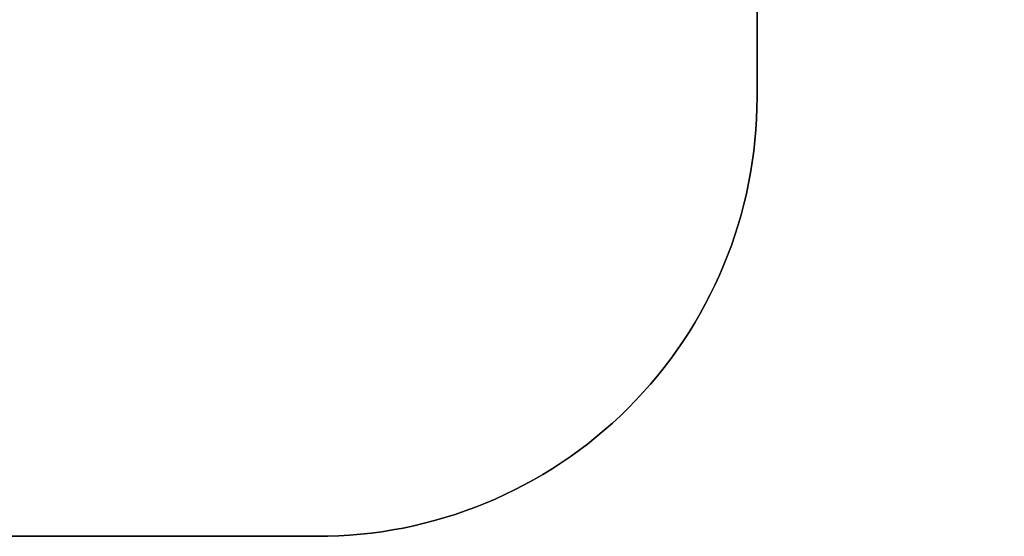
# Model space of a CAD drawing. Units: inches. Extents: x -212 to 898, y -73 to 706.
# Drawn here: x 227 to 562, y -73 to 104 of the extents above; entities that cross this region are included whole.
import ezdxf

# ---------------------------------------------------------------- set-up
doc = ezdxf.new("R2010")
doc.units = ezdxf.units.IN
doc.header["$MEASUREMENT"] = 0
doc.layers.add('VP-DIM', color=7, linetype='Continuous')
doc.layers.add('VP-HIC', color=6, linetype='Continuous')
doc.layers.add('VP-EQ', color=7, linetype='Continuous', true_color=0x8a3492, plot=False)
doc.styles.get("Standard").update_dxf_attribs({"font": 'arial.ttf'})
doc.dimstyles.get("Standard").update_dxf_attribs({"dimtxt": 14, "dimasz": 20, "dimexe": 20, "dimexo": 50, "dimgap": 20, "dimtad": 0, "dimdec": 0, "dimzin": 0, "dimdsep": 46, "dimtxsty": 'Standard', "dimcen": -0.09, "dimadec": 0, "dimazin": 0, "dimtfac": 1, "dimtdec": 4, "dimtofl": 0, "dimtmove": 0, "dimatfit": 3, "dimfxl": 70, "dimfxlon": 1, "dimtolj": 1, "dimtzin": 0, "dimarcsym": 0})

# ---------------------------------------------------------------- blocks, each defined once
blk = doc.blocks.new('*D11')
at = {"layer": 'Defpoints', "color": 0}
for p in [(312.41, 561.66), (275.76, -72.59), (877.64, -72.59)]:
    blk.add_point(p, dxfattribs=at)
at = {"layer": 'VP-DIM', "color": 0, "lineweight": -2}
for p, q in [((807.64, 561.66), (897.64, 561.66)), ((877.64, 541.66), (877.64, 292.77)), ((877.64, -52.59), (877.64, 221.85)), ((807.64, -72.59), (897.64, -72.59))]:
    blk.add_line(p, q, dxfattribs=at)
at = {"layer": 'VP-DIM', "color": 0}
for points in [[(880.97, 541.66), (874.3, 541.66), (877.64, 561.66)], [(874.3, -52.59), (880.97, -52.59), (877.64, -72.59)]]:
    blk.add_solid(points, dxfattribs=at)
at = {"layer": 'VP-DIM', "color": 0, "insert": (877.64, 257.31), "char_height": 14, "attachment_point": 5, "rotation": 90}
blk.add_mtext('\\A1;634', dxfattribs=at)

msp = doc.modelspace()

# ---------------------------------------------------------------- linework, layer by layer
at = {"layer": 'VP-EQ', "color": 7}
msp.add_lwpolyline([(505.21, 190.3, -0.076849), (477.85, 153.52), (477.85, 77.17, -0.415346), (327.85, -72.59), (223.68, -72.59, -0.415346), (73.68, 77.17), (73.68, 139.77, -0.285516), (-8.71, 273.82), (-8.71, 355.48, -0.41563), (140.99, 505.48), (155.9, 505.48, -0.231559), (273.26, 561.66), (351.56, 561.66, -0.345387), (496.96, 448.93, -0.019464), (503.11, 439), (608.74, 439, -0.41563), (708.54, 339), (708.54, 290.3, -0.41563), (608.74, 190.3)], format="xyb", close=True, dxfattribs=at)
at = {"layer": 'VP-HIC', "color": 30}
msp.add_lwpolyline([(73.68, 323.74), (73.68, 77.17, 0.415346), (223.68, -72.59), (327.85, -72.59, 0.415346), (477.85, 77.17), (477.85, 323.74, 0.414214), (327.85, 473.74), (223.68, 473.74, 0.414214)], format="xyb", close=True, dxfattribs=at)

# ---------------------------------------------------------------- dimensions: what is measured, and where the dimension line sits
at = {"layer": 'VP-DIM', "color": 7}
dim = msp.add_linear_dim(base=(877.64, -72.59), p1=(312.41, 561.66), p2=(275.76, -72.59), angle=90, dimstyle='Standard', dxfattribs=at)
dim.commit()
dim.dimension.update_dxf_attribs({"geometry": '*D11', "text_midpoint": (877.64, 257.31), "dimtype": 160})

doc.saveas('drawing.dxf')
